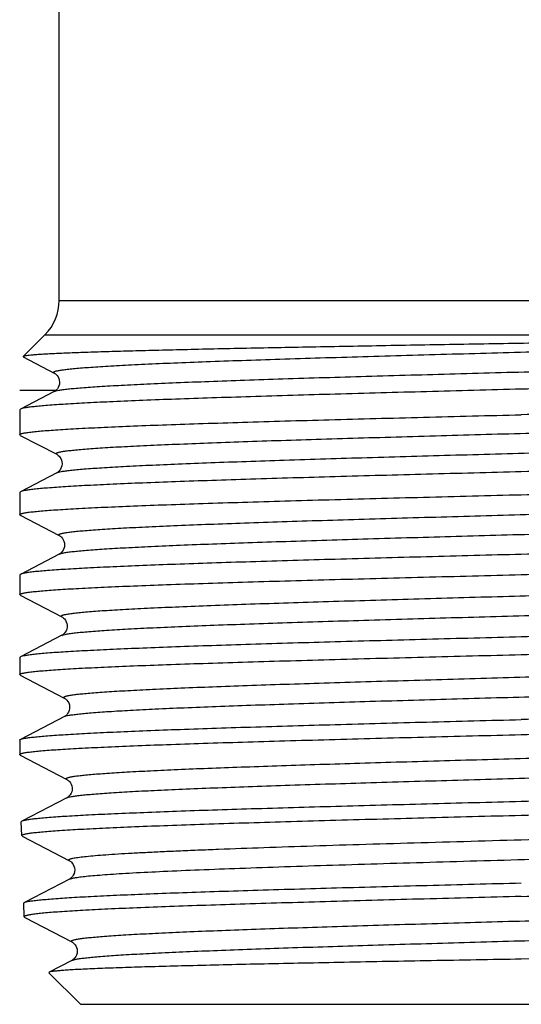
# Model space of a CAD drawing. Units: millimetres. Extents: x 0 to 297, y 0 to 210.
# Drawn here: x 160 to 168, y 61 to 77 of the extents above; entities that cross this region are included whole.
import ezdxf

# ---------------------------------------------------------------- set-up
doc = ezdxf.new("R2010")
doc.units = ezdxf.units.MM
doc.header["$LTSCALE"] = 16.335
doc.layers.get('0').update_dxf_attribs({"linetype": 'CONTINUOUS'})
doc.layers.add('A_STD', color=7, linetype='CONTINUOUS')
doc.layers.add('KOSMETIK', color=7, linetype='CONTINUOUS')

msp = doc.modelspace()

# ---------------------------------------------------------------- linework, layer by layer
at = {"color": 7, "linetype": 'Continuous'}
for p, q in [((160.774, 72.544), (160.774, 81.46)), ((160.181, 71.62), (160.54, 71.979)), ((160.184, 71.613), (160.692, 71.348)), ((160.692, 71.044), (160.135, 70.754)), ((160.135, 70.754), (160.124, 70.743)), ((160.124, 70.743), (160.124, 70.334)), ((160.134, 70.323), (160.124, 70.334)), ((160.134, 70.323), (160.734, 70.011)), ((160.734, 69.707), (160.135, 69.395)), ((160.135, 69.395), (160.124, 69.384)), ((160.124, 69.384), (160.124, 69.018)), ((160.134, 69.008), (160.124, 69.018)), ((160.134, 69.008), (160.775, 68.674)), ((160.776, 68.371), (160.135, 68.036)), ((160.135, 68.036), (160.124, 68.026)), ((160.124, 68.026), (160.124, 67.703)), ((160.134, 67.693), (160.124, 67.703)), ((160.134, 67.693), (160.817, 67.337)), ((160.817, 67.034), (160.135, 66.678)), ((160.135, 66.678), (160.124, 66.667)), ((160.124, 66.667), (160.124, 66.388)), ((160.134, 66.377), (160.124, 66.388)), ((160.134, 66.377), (160.858, 66)), ((160.859, 65.697), (160.135, 65.319)), ((160.124, 65.308), (160.124, 65.072)), ((160.134, 65.062), (160.9, 64.663)), ((160.901, 64.36), (160.16, 63.974)), ((160.16, 63.974), (160.15, 63.963)), ((160.167, 63.729), (160.157, 63.74)), ((160.167, 63.729), (160.942, 63.326)), ((160.942, 63.023), (160.202, 62.637)), ((160.942, 63.023), (160.942, 63.023)), ((160.199, 62.403), (160.209, 62.392)), ((160.209, 62.392), (160.983, 61.989)), ((160.983, 61.686), (160.608, 61.49)), ((160.608, 61.49), (160.605, 61.483))]:
    msp.add_line(p, q, dxfattribs=at)
at = {"color": 9, "linetype": 'Continuous'}
for p, q in [((160.774, 72.544), (175.974, 72.544)), ((160.54, 71.979), (175.12, 71.979))]:
    msp.add_line(p, q, dxfattribs=at)
at = {"color": 7, "linetype": 'Continuous'}
for points in [[(160.692, 71.348), (160.697, 71.345), (160.705, 71.34), (160.714, 71.333), (160.726, 71.323), (160.74, 71.307), (160.755, 71.286), (160.767, 71.261), (160.776, 71.232), (160.78, 71.2), (160.778, 71.168), (160.77, 71.139), (160.758, 71.112)], [(160.699, 71.048), (160.693, 71.045), (160.692, 71.044)], [(160.758, 71.112), (160.744, 71.09), (160.731, 71.074), (160.718, 71.062), (160.708, 71.054), (160.699, 71.048)], [(160.734, 70.011), (160.74, 70.007), (160.748, 70.002), (160.758, 69.994), (160.771, 69.983), (160.786, 69.965), (160.8, 69.943), (160.812, 69.916), (160.82, 69.886), (160.822, 69.853), (160.817, 69.821), (160.808, 69.792), (160.795, 69.766), (160.78, 69.746), (160.767, 69.731), (160.755, 69.721), (160.745, 69.714), (160.738, 69.709), (160.734, 69.707)], [(160.775, 68.674), (160.782, 68.67), (160.79, 68.665), (160.8, 68.657), (160.812, 68.646), (160.826, 68.629), (160.841, 68.607), (160.852, 68.582), (160.861, 68.552), (160.863, 68.52), (160.86, 68.489), (160.851, 68.46), (160.839, 68.434), (160.825, 68.413), (160.812, 68.398), (160.8, 68.387), (160.79, 68.379), (160.781, 68.374), (160.776, 68.371)], [(160.817, 67.337), (160.818, 67.336), (160.826, 67.332), (160.835, 67.325), (160.847, 67.316), (160.86, 67.302), (160.875, 67.282), (160.889, 67.257), (160.899, 67.229), (160.904, 67.198), (160.904, 67.165), (160.897, 67.135), (160.886, 67.107), (160.872, 67.083), (160.857, 67.065), (160.844, 67.052), (160.833, 67.044), (160.824, 67.038), (160.817, 67.034)], [(160.858, 66), (160.86, 65.999), (160.867, 65.995), (160.877, 65.988), (160.888, 65.979), (160.902, 65.965), (160.917, 65.945), (160.93, 65.92), (160.941, 65.892), (160.946, 65.861), (160.945, 65.828), (160.939, 65.798), (160.928, 65.771), (160.913, 65.747), (160.899, 65.728), (160.886, 65.715), (160.875, 65.707), (160.866, 65.701), (160.859, 65.697)], [(160.9, 64.663), (160.901, 64.662), (160.909, 64.658), (160.918, 64.651), (160.93, 64.642), (160.943, 64.628), (160.958, 64.608), (160.972, 64.583), (160.982, 64.555), (160.987, 64.524), (160.987, 64.492), (160.98, 64.461), (160.969, 64.434), (160.955, 64.41), (160.94, 64.391), (160.927, 64.378), (160.917, 64.37), (160.908, 64.364), (160.901, 64.36)], [(160.942, 63.326), (160.946, 63.323), (160.954, 63.318), (160.964, 63.311), (160.976, 63.3), (160.989, 63.286), (161.004, 63.265), (161.017, 63.238), (161.026, 63.208), (161.03, 63.176), (161.027, 63.143), (161.018, 63.113), (161.006, 63.088), (160.992, 63.067), (160.978, 63.05), (160.966, 63.039), (160.956, 63.031), (160.947, 63.026), (160.942, 63.023)], [(160.983, 61.989), (160.985, 61.988), (160.991, 61.984), (160.999, 61.979), (161.009, 61.971), (161.021, 61.96), (161.034, 61.944), (161.047, 61.924), (161.06, 61.898), (161.068, 61.868), (161.071, 61.836), (161.068, 61.804), (161.058, 61.773), (161.046, 61.747), (161.032, 61.727), (161.018, 61.712), (161.006, 61.701), (160.996, 61.693), (160.989, 61.689), (160.983, 61.686)]]:
    msp.add_lwpolyline(points, dxfattribs=at)
msp.add_arc((159.974, 72.544), 0.8, 315, 360, dxfattribs=at)
for points, knots in [([(175.12, 71.979), (174.875, 71.97), (174.328, 71.953), (173.432, 71.931), (172.394, 71.909), (171.244, 71.887), (170.012, 71.864), (168.732, 71.842), (167.439, 71.82), (166.167, 71.798), (164.95, 71.775), (163.985, 71.757), (163.264, 71.742), (162.77, 71.73), (162.312, 71.719), (161.893, 71.708), (161.515, 71.697), (161.182, 71.686), (160.894, 71.676), (160.684, 71.666), (160.54, 71.658), (160.451, 71.653), (160.375, 71.648), (160.311, 71.642), (160.26, 71.637), (160.226, 71.632), (160.205, 71.628), (160.194, 71.625), (160.186, 71.623), (160.182, 71.621), (160.181, 71.62)], [0, 0, 0, 0, 0.049273, 0.109796, 0.17988, 0.257581, 0.340771, 0.427187, 0.514501, 0.60038, 0.682548, 0.758847, 0.794166, 0.82729, 0.858004, 0.886113, 0.911436, 0.933816, 0.95311, 0.969202, 0.976014, 0.981991, 0.987124, 0.991406, 0.994831, 0.997399, 0.998362, 0.999113, 0.999655, 1, 1, 1, 1]), ([(160.181, 71.62), (160.181, 71.619), (160.18, 71.618), (160.18, 71.616), (160.182, 71.614), (160.183, 71.613), (160.184, 71.613)], [0, 0, 0, 0, 0.222037, 0.410477, 0.653578, 1, 1, 1, 1]), ([(176.624, 71.422), (176.624, 71.42), (176.621, 71.415), (176.613, 71.411), (176.601, 71.405), (176.583, 71.4), (176.561, 71.395), (176.521, 71.388), (176.459, 71.378), (176.371, 71.368), (176.263, 71.358), (176.136, 71.347), (175.93, 71.332), (175.627, 71.314), (175.212, 71.293), (174.731, 71.272), (174.189, 71.251), (173.591, 71.23), (172.943, 71.209), (172.251, 71.188), (171.26, 71.159), (169.963, 71.124), (168.911, 71.097), (168.374, 71.083)], [0, 0, 0, 0, 0.00071, 0.001818, 0.003452, 0.005651, 0.008429, 0.011789, 0.020265, 0.031077, 0.044209, 0.059631, 0.07731, 0.119272, 0.169697, 0.228104, 0.293935, 0.366557, 0.44527, 0.529323, 0.617907, 0.805209, 1, 1, 1, 1]), ([(168.374, 71.083), (167.855, 71.069), (166.834, 71.042), (165.35, 71.002), (164.172, 70.967), (163.298, 70.939), (162.706, 70.919), (162.166, 70.899), (161.682, 70.878), (161.259, 70.858), (160.899, 70.838), (160.641, 70.82), (160.47, 70.806), (160.367, 70.796), (160.283, 70.786), (160.217, 70.776), (160.17, 70.766), (160.144, 70.758), (160.135, 70.754)], [0, 0, 0, 0, 0.188994, 0.371176, 0.54001, 0.617492, 0.689407, 0.755107, 0.814003, 0.865564, 0.909329, 0.94491, 0.959531, 0.971996, 0.982283, 0.990376, 0.99627, 1, 1, 1, 1]), ([(176.615, 70.981), (176.606, 70.977), (176.58, 70.969), (176.533, 70.96), (176.468, 70.95), (176.384, 70.94), (176.282, 70.931), (176.111, 70.916), (175.853, 70.899), (175.494, 70.88), (175.071, 70.86), (174.587, 70.841), (174.047, 70.821), (173.456, 70.801), (172.58, 70.774), (171.402, 70.741), (169.916, 70.702), (168.894, 70.676), (168.374, 70.662)], [0, 0, 0, 0, 0.003651, 0.009474, 0.017499, 0.027727, 0.04014, 0.054712, 0.090215, 0.133924, 0.185451, 0.244334, 0.310042, 0.381984, 0.459508, 0.628467, 0.810815, 1, 1, 1, 1]), ([(160.124, 70.334), (160.124, 70.336), (160.127, 70.34), (160.136, 70.345), (160.148, 70.35), (160.166, 70.355), (160.188, 70.36), (160.228, 70.367), (160.289, 70.376), (160.378, 70.386), (160.486, 70.396), (160.613, 70.406), (160.758, 70.416), (160.922, 70.427), (161.177, 70.441), (161.537, 70.458), (162.017, 70.479), (162.559, 70.499), (163.157, 70.519), (163.806, 70.54), (164.498, 70.56), (165.227, 70.581), (165.987, 70.601), (167.04, 70.629), (167.838, 70.649), (168.374, 70.662)], [0, 0, 0, 0, 0.000691, 0.001787, 0.003413, 0.005605, 0.008376, 0.01173, 0.0202, 0.031007, 0.044133, 0.059552, 0.07723, 0.097123, 0.119188, 0.169613, 0.228024, 0.293859, 0.366489, 0.445211, 0.52927, 0.617864, 0.710129, 0.805185, 1, 1, 1, 1]), ([(176.624, 70.064), (176.624, 70.062), (176.621, 70.057), (176.613, 70.052), (176.601, 70.047), (176.583, 70.042), (176.561, 70.037), (176.521, 70.029), (176.46, 70.02), (176.371, 70.009), (176.263, 69.999), (176.136, 69.989), (175.93, 69.974), (175.627, 69.955), (175.212, 69.935), (174.731, 69.914), (174.189, 69.893), (173.591, 69.872), (172.943, 69.851), (172.251, 69.829), (171.26, 69.801), (169.963, 69.766), (168.911, 69.738), (168.374, 69.724)], [0, 0, 0, 0, 0.000709, 0.001816, 0.00345, 0.005648, 0.008422, 0.01178, 0.020254, 0.031065, 0.044193, 0.059613, 0.077292, 0.119249, 0.169672, 0.228078, 0.293908, 0.366533, 0.44525, 0.529306, 0.617894, 0.8052, 1, 1, 1, 1]), ([(168.374, 69.724), (167.855, 69.71), (166.834, 69.684), (165.35, 69.643), (164.172, 69.609), (163.298, 69.581), (162.706, 69.56), (162.166, 69.54), (161.682, 69.52), (161.259, 69.5), (160.899, 69.479), (160.641, 69.462), (160.47, 69.447), (160.367, 69.437), (160.283, 69.427), (160.217, 69.417), (160.17, 69.407), (160.144, 69.4), (160.135, 69.395)], [0, 0, 0, 0, 0.188994, 0.371173, 0.540003, 0.617484, 0.689401, 0.755102, 0.814001, 0.865562, 0.909328, 0.944909, 0.95953, 0.971995, 0.982283, 0.990376, 0.99627, 1, 1, 1, 1]), ([(168.374, 69.347), (168.894, 69.36), (169.916, 69.386), (171.402, 69.425), (172.58, 69.459), (173.456, 69.486), (174.047, 69.506), (174.587, 69.525), (175.071, 69.545), (175.494, 69.565), (175.853, 69.584), (176.111, 69.601), (176.282, 69.615), (176.384, 69.625), (176.468, 69.635), (176.533, 69.644), (176.58, 69.654), (176.606, 69.661), (176.615, 69.666)], [0, 0, 0, 0, 0.189184, 0.371535, 0.540493, 0.618016, 0.689957, 0.755666, 0.814551, 0.866078, 0.909788, 0.94529, 0.959863, 0.972274, 0.982502, 0.990528, 0.99635, 1, 1, 1, 1]), ([(160.124, 69.018), (160.124, 69.02), (160.127, 69.025), (160.136, 69.029), (160.148, 69.034), (160.166, 69.039), (160.188, 69.044), (160.227, 69.052), (160.289, 69.061), (160.378, 69.071), (160.486, 69.081), (160.613, 69.091), (160.758, 69.101), (160.922, 69.111), (161.176, 69.126), (161.537, 69.143), (162.017, 69.163), (162.559, 69.184), (163.157, 69.204), (163.806, 69.224), (164.498, 69.245), (165.227, 69.265), (165.987, 69.286), (167.04, 69.313), (167.838, 69.334), (168.374, 69.347)], [0, 0, 0, 0, 0.000691, 0.001786, 0.003412, 0.005604, 0.008375, 0.011729, 0.020197, 0.031005, 0.04413, 0.059549, 0.077227, 0.09712, 0.119184, 0.169608, 0.228017, 0.293851, 0.36648, 0.445202, 0.529265, 0.617861, 0.710128, 0.805183, 1, 1, 1, 1]), ([(176.624, 68.705), (176.624, 68.703), (176.621, 68.698), (176.613, 68.693), (176.601, 68.688), (176.583, 68.683), (176.561, 68.678), (176.521, 68.67), (176.46, 68.661), (176.371, 68.651), (176.263, 68.64), (176.136, 68.63), (175.93, 68.615), (175.627, 68.597), (175.212, 68.576), (174.731, 68.555), (174.189, 68.534), (173.591, 68.513), (172.943, 68.492), (172.251, 68.471), (171.26, 68.442), (169.963, 68.407), (168.911, 68.379), (168.374, 68.365)], [0, 0, 0, 0, 0.000709, 0.001817, 0.003451, 0.005649, 0.008424, 0.011782, 0.020256, 0.031067, 0.044195, 0.059617, 0.077295, 0.119253, 0.169677, 0.228085, 0.293916, 0.36654, 0.445255, 0.529308, 0.617896, 0.805202, 1, 1, 1, 1]), ([(168.374, 68.365), (167.855, 68.352), (166.834, 68.325), (165.35, 68.285), (164.172, 68.25), (163.298, 68.222), (162.706, 68.202), (162.166, 68.181), (161.682, 68.161), (161.259, 68.141), (160.899, 68.121), (160.641, 68.103), (160.47, 68.089), (160.367, 68.079), (160.283, 68.068), (160.217, 68.059), (160.17, 68.049), (160.144, 68.041), (160.135, 68.036)], [0, 0, 0, 0, 0.188993, 0.371173, 0.540007, 0.617489, 0.689405, 0.755105, 0.814002, 0.865562, 0.909328, 0.944909, 0.95953, 0.971995, 0.982283, 0.990376, 0.99627, 1, 1, 1, 1]), ([(168.374, 68.032), (168.894, 68.045), (169.916, 68.071), (171.402, 68.11), (172.58, 68.143), (173.456, 68.17), (174.047, 68.19), (174.587, 68.21), (175.071, 68.23), (175.494, 68.249), (175.853, 68.269), (176.111, 68.286), (176.282, 68.3), (176.384, 68.31), (176.468, 68.319), (176.533, 68.329), (176.58, 68.338), (176.606, 68.346), (176.615, 68.35)], [0, 0, 0, 0, 0.189183, 0.371533, 0.540493, 0.618017, 0.689958, 0.755666, 0.814549, 0.866077, 0.909785, 0.945288, 0.95986, 0.972274, 0.9825, 0.990526, 0.99635, 1, 1, 1, 1]), ([(160.124, 67.703), (160.124, 67.705), (160.127, 67.709), (160.136, 67.714), (160.148, 67.719), (160.166, 67.724), (160.188, 67.729), (160.228, 67.736), (160.289, 67.745), (160.378, 67.755), (160.486, 67.765), (160.613, 67.776), (160.758, 67.786), (160.922, 67.796), (161.177, 67.81), (161.537, 67.828), (162.017, 67.848), (162.559, 67.868), (163.157, 67.889), (163.806, 67.909), (164.498, 67.93), (165.227, 67.95), (165.987, 67.97), (167.04, 67.998), (167.838, 68.018), (168.374, 68.032)], [0, 0, 0, 0, 0.000691, 0.001787, 0.003413, 0.005605, 0.008376, 0.011731, 0.0202, 0.031007, 0.044133, 0.059552, 0.07723, 0.097123, 0.119187, 0.169613, 0.228024, 0.293858, 0.366488, 0.445209, 0.529269, 0.617863, 0.710129, 0.805185, 1, 1, 1, 1]), ([(176.624, 67.346), (176.624, 67.344), (176.621, 67.34), (176.613, 67.335), (176.601, 67.33), (176.583, 67.324), (176.561, 67.319), (176.521, 67.312), (176.46, 67.303), (176.371, 67.292), (176.263, 67.282), (176.136, 67.271), (175.93, 67.256), (175.627, 67.238), (175.212, 67.217), (174.731, 67.196), (174.19, 67.175), (173.592, 67.154), (172.943, 67.133), (172.251, 67.112), (171.26, 67.084), (169.963, 67.048), (168.911, 67.021), (168.374, 67.007)], [0, 0, 0, 0, 0.000708, 0.001813, 0.003445, 0.005642, 0.008417, 0.011774, 0.020244, 0.031052, 0.04418, 0.059599, 0.077275, 0.119232, 0.169653, 0.228058, 0.293889, 0.366513, 0.445231, 0.529289, 0.61788, 0.805194, 1, 1, 1, 1]), ([(168.374, 67.007), (167.855, 66.993), (166.834, 66.966), (165.35, 66.926), (164.172, 66.892), (163.298, 66.864), (162.706, 66.843), (162.166, 66.823), (161.682, 66.802), (161.259, 66.782), (160.899, 66.762), (160.641, 66.745), (160.47, 66.73), (160.367, 66.72), (160.283, 66.71), (160.217, 66.7), (160.17, 66.69), (160.144, 66.683), (160.135, 66.678)], [0, 0, 0, 0, 0.188994, 0.371175, 0.540006, 0.617487, 0.689403, 0.755105, 0.814003, 0.865564, 0.90933, 0.94491, 0.959531, 0.971996, 0.982283, 0.990376, 0.99627, 1, 1, 1, 1]), ([(168.374, 66.716), (168.894, 66.73), (169.916, 66.755), (171.402, 66.795), (172.58, 66.828), (173.456, 66.855), (174.047, 66.875), (174.587, 66.895), (175.071, 66.914), (175.494, 66.934), (175.853, 66.953), (176.111, 66.97), (176.282, 66.984), (176.384, 66.994), (176.468, 67.004), (176.533, 67.014), (176.58, 67.023), (176.606, 67.03), (176.615, 67.035)], [0, 0, 0, 0, 0.189184, 0.371532, 0.540489, 0.618012, 0.689954, 0.755663, 0.814549, 0.866076, 0.909786, 0.945289, 0.959862, 0.972273, 0.982501, 0.990528, 0.99635, 1, 1, 1, 1]), ([(160.124, 66.388), (160.124, 66.389), (160.127, 66.394), (160.136, 66.399), (160.148, 66.404), (160.166, 66.409), (160.188, 66.414), (160.227, 66.421), (160.289, 66.43), (160.378, 66.44), (160.486, 66.45), (160.613, 66.46), (160.758, 66.47), (160.922, 66.481), (161.176, 66.495), (161.537, 66.512), (162.017, 66.533), (162.559, 66.553), (163.157, 66.573), (163.806, 66.594), (164.498, 66.614), (165.227, 66.635), (165.987, 66.655), (167.04, 66.683), (167.838, 66.703), (168.374, 66.716)], [0, 0, 0, 0, 0.000691, 0.001786, 0.003412, 0.005604, 0.008374, 0.011729, 0.020197, 0.031004, 0.04413, 0.059549, 0.077227, 0.09712, 0.119183, 0.169608, 0.228017, 0.293851, 0.36648, 0.445203, 0.529266, 0.617861, 0.710128, 0.805183, 1, 1, 1, 1]), ([(176.624, 65.988), (176.624, 65.986), (176.621, 65.981), (176.613, 65.976), (176.601, 65.971), (176.583, 65.966), (176.561, 65.961), (176.521, 65.953), (176.46, 65.944), (176.371, 65.934), (176.263, 65.923), (176.136, 65.913), (175.93, 65.898), (175.627, 65.88), (175.212, 65.859), (174.731, 65.838), (174.189, 65.817), (173.591, 65.796), (172.943, 65.775), (172.251, 65.754), (171.26, 65.725), (169.963, 65.69), (168.911, 65.662), (168.374, 65.648)], [0, 0, 0, 0, 0.000709, 0.001817, 0.003451, 0.005648, 0.008423, 0.011782, 0.020256, 0.031067, 0.044195, 0.059617, 0.077296, 0.119253, 0.169677, 0.228086, 0.293917, 0.366541, 0.445257, 0.52931, 0.617897, 0.805202, 1, 1, 1, 1]), ([(160.135, 65.319), (160.144, 65.324), (160.17, 65.332), (160.217, 65.341), (160.283, 65.351), (160.367, 65.361), (160.47, 65.371), (160.641, 65.386), (160.899, 65.403), (161.259, 65.424), (161.682, 65.444), (162.166, 65.464), (162.706, 65.485), (163.298, 65.505), (164.172, 65.533), (165.35, 65.567), (166.834, 65.608), (167.855, 65.634), (168.374, 65.648)], [0, 0, 0, 0, 0.003731, 0.009626, 0.017717, 0.028005, 0.040471, 0.055092, 0.090673, 0.134437, 0.185999, 0.244895, 0.310596, 0.382512, 0.459994, 0.628826, 0.811005, 1, 1, 1, 1]), ([(168.374, 65.401), (168.894, 65.414), (169.916, 65.44), (171.402, 65.479), (172.58, 65.513), (173.456, 65.54), (174.047, 65.559), (174.587, 65.579), (175.071, 65.599), (175.494, 65.618), (175.853, 65.638), (176.111, 65.655), (176.282, 65.669), (176.384, 65.679), (176.468, 65.689), (176.533, 65.698), (176.58, 65.708), (176.606, 65.715), (176.615, 65.72)], [0, 0, 0, 0, 0.189184, 0.371535, 0.540496, 0.61802, 0.68996, 0.755667, 0.814551, 0.866077, 0.909787, 0.94529, 0.959863, 0.972274, 0.982502, 0.990528, 0.99635, 1, 1, 1, 1]), ([(160.124, 65.072), (160.124, 65.074), (160.127, 65.079), (160.136, 65.083), (160.148, 65.088), (160.166, 65.093), (160.188, 65.098), (160.228, 65.106), (160.289, 65.114), (160.378, 65.125), (160.486, 65.135), (160.613, 65.145), (160.759, 65.155), (160.923, 65.165), (161.177, 65.179), (161.537, 65.197), (162.018, 65.217), (162.56, 65.238), (163.158, 65.258), (163.806, 65.278), (164.498, 65.299), (165.227, 65.319), (165.987, 65.34), (167.04, 65.367), (167.838, 65.387), (168.374, 65.401)], [0, 0, 0, 0, 0.000691, 0.001787, 0.003415, 0.005608, 0.00838, 0.011736, 0.020205, 0.031015, 0.044142, 0.059562, 0.077241, 0.097135, 0.119199, 0.169626, 0.228036, 0.293871, 0.366498, 0.445218, 0.529277, 0.61787, 0.710136, 0.80519, 1, 1, 1, 1]), ([(160.124, 65.308), (160.124, 65.309), (160.125, 65.312), (160.129, 65.316), (160.133, 65.318), (160.135, 65.319)], [0, 0, 0, 0, 0.17837, 0.518017, 1, 1, 1, 1]), ([(160.134, 65.062), (160.133, 65.063), (160.129, 65.065), (160.124, 65.069), (160.124, 65.072)], [0, 0, 0, 0, 0.345892, 1, 1, 1, 1]), ([(176.619, 64.632), (176.619, 64.63), (176.616, 64.625), (176.608, 64.62), (176.595, 64.615), (176.569, 64.608), (176.523, 64.599), (176.454, 64.589), (176.365, 64.578), (176.257, 64.568), (176.13, 64.558), (175.984, 64.547), (175.82, 64.537), (175.566, 64.523), (175.206, 64.505), (174.725, 64.484), (174.184, 64.463), (173.586, 64.443), (172.938, 64.422), (172.247, 64.401), (171.518, 64.38), (170.759, 64.36), (169.708, 64.332), (168.91, 64.311), (168.374, 64.297)], [0, 0, 0, 0, 0.000708, 0.001825, 0.003471, 0.005681, 0.011841, 0.020341, 0.031175, 0.044326, 0.059767, 0.077461, 0.09737, 0.119448, 0.169889, 0.228305, 0.294138, 0.366754, 0.445459, 0.529496, 0.618058, 0.710289, 0.805298, 1, 1, 1, 1]), ([(168.374, 64.297), (167.856, 64.284), (166.839, 64.258), (165.358, 64.218), (164.184, 64.184), (163.312, 64.157), (162.722, 64.137), (162.184, 64.116), (161.701, 64.096), (161.279, 64.077), (160.921, 64.057), (160.664, 64.039), (160.493, 64.025), (160.391, 64.015), (160.308, 64.005), (160.242, 63.996), (160.195, 63.986), (160.169, 63.978), (160.16, 63.974)], [0, 0, 0, 0, 0.189083, 0.37133, 0.540205, 0.617699, 0.689621, 0.755322, 0.814215, 0.865762, 0.909507, 0.945058, 0.959661, 0.972105, 0.98237, 0.990437, 0.996302, 1, 1, 1, 1]), ([(168.374, 64.074), (168.658, 64.081), (169.761, 64.11), (170.865, 64.139), (171.685, 64.162)], [0, 0, 0, 0, 0.256769, 1, 1, 1, 1]), ([(160.157, 63.74), (160.157, 63.742), (160.16, 63.746), (160.168, 63.751), (160.18, 63.756), (160.197, 63.761), (160.22, 63.766), (160.259, 63.774), (160.32, 63.783), (160.408, 63.793), (160.516, 63.803), (160.642, 63.814), (160.847, 63.828), (161.148, 63.846), (161.562, 63.867), (162.04, 63.887), (162.58, 63.908), (163.176, 63.929), (163.822, 63.949), (164.511, 63.97), (165.499, 63.998), (166.791, 64.033), (167.84, 64.06), (168.374, 64.074)], [0, 0, 0, 0, 0.000694, 0.001782, 0.003397, 0.005576, 0.008334, 0.011675, 0.020118, 0.030902, 0.044007, 0.059406, 0.077067, 0.118996, 0.169402, 0.227801, 0.293633, 0.366267, 0.445002, 0.529081, 0.6177, 0.805088, 1, 1, 1, 1]), ([(168.374, 62.737), (168.891, 62.751), (169.905, 62.777), (171.38, 62.817), (172.551, 62.85), (173.42, 62.878), (174.007, 62.898), (174.544, 62.918), (175.025, 62.938), (175.445, 62.958), (175.802, 62.978), (176.058, 62.995), (176.229, 63.01), (176.33, 63.019), (176.414, 63.029), (176.479, 63.039), (176.526, 63.049), (176.552, 63.056), (176.561, 63.061)], [0, 0, 0, 0, 0.18904, 0.371278, 0.540159, 0.617657, 0.689582, 0.755286, 0.81418, 0.865729, 0.909476, 0.94503, 0.959635, 0.972083, 0.982351, 0.990423, 0.996294, 1, 1, 1, 1]), ([(160.202, 62.637), (160.211, 62.642), (160.236, 62.649), (160.283, 62.659), (160.349, 62.668), (160.432, 62.678), (160.533, 62.688), (160.704, 62.702), (160.959, 62.72), (161.316, 62.74), (161.736, 62.76), (162.216, 62.78), (162.751, 62.8), (163.338, 62.82), (164.205, 62.847), (165.374, 62.881), (166.847, 62.921), (167.859, 62.947), (168.374, 62.96)], [0, 0, 0, 0, 0.003711, 0.009589, 0.017665, 0.02794, 0.040394, 0.055004, 0.090569, 0.134322, 0.185875, 0.244768, 0.310468, 0.382388, 0.459876, 0.62873, 0.810947, 1, 1, 1, 1]), ([(168.374, 62.737), (167.842, 62.723), (166.799, 62.696), (165.514, 62.661), (164.531, 62.633), (163.845, 62.612), (163.202, 62.592), (162.609, 62.571), (162.072, 62.55), (161.596, 62.53), (161.185, 62.509), (160.885, 62.491), (160.681, 62.477), (160.555, 62.466), (160.449, 62.456), (160.361, 62.446), (160.3, 62.437), (160.261, 62.429), (160.239, 62.424), (160.222, 62.419), (160.209, 62.414), (160.201, 62.409), (160.198, 62.405), (160.199, 62.403)], [0, 0, 0, 0, 0.194909, 0.382295, 0.470913, 0.554992, 0.633726, 0.706359, 0.772189, 0.830587, 0.880993, 0.922923, 0.940584, 0.955984, 0.969088, 0.979873, 0.988317, 0.991659, 0.994417, 0.996597, 0.998213, 0.999303, 1, 1, 1, 1]), ([(160.192, 62.626), (160.192, 62.627), (160.192, 62.63), (160.196, 62.634), (160.2, 62.636), (160.202, 62.637)], [0, 0, 0, 0, 0.178207, 0.516742, 1, 1, 1, 1]), ([(175.888, 61.872), (175.702, 61.864), (175.283, 61.849), (174.272, 61.82), (172.732, 61.786), (170.646, 61.746), (169.153, 61.72), (168.374, 61.706)], [0, 0, 0, 0, 0.07405, 0.167357, 0.403679, 0.689299, 1, 1, 1, 1]), ([(168.374, 61.706), (167.88, 61.697), (166.909, 61.68), (165.713, 61.658), (164.797, 61.639), (164.156, 61.626), (163.554, 61.613), (162.995, 61.599), (162.486, 61.586), (162.031, 61.573), (161.634, 61.559), (161.342, 61.548), (161.139, 61.538), (161.012, 61.532), (160.902, 61.525), (160.809, 61.518), (160.734, 61.511), (160.676, 61.505), (160.639, 61.499), (160.618, 61.494), (160.611, 61.492), (160.608, 61.49)], [0, 0, 0, 0, 0.191051, 0.374742, 0.461786, 0.544574, 0.622362, 0.694447, 0.760173, 0.81894, 0.870201, 0.913483, 0.932001, 0.948379, 0.962578, 0.974563, 0.98431, 0.991799, 0.997019, 0.998785, 1, 1, 1, 1])]:
    msp.add_open_spline(points, degree=3, knots=knots, dxfattribs=at)
at = {"color": 9, "linetype": 'Continuous'}
for points, knots in [([(160.692, 71.348), (160.689, 71.35), (160.685, 71.352), (160.681, 71.357), (160.681, 71.361), (160.684, 71.365), (160.69, 71.37), (160.701, 71.375), (160.717, 71.38), (160.737, 71.385), (160.762, 71.39), (160.791, 71.396), (160.84, 71.403), (160.911, 71.412), (161.011, 71.422), (161.128, 71.432), (161.263, 71.443), (161.415, 71.453), (161.584, 71.464), (161.769, 71.474), (161.97, 71.484), (162.269, 71.499), (162.678, 71.517), (163.209, 71.537), (163.79, 71.558), (164.416, 71.579), (165.079, 71.599), (165.774, 71.62), (166.746, 71.648), (167.987, 71.683), (169.476, 71.724), (170.923, 71.765), (172.077, 71.8), (172.938, 71.828), (173.522, 71.849), (174.057, 71.869), (174.536, 71.89), (174.957, 71.911), (175.315, 71.931), (175.571, 71.949), (175.742, 71.964), (175.844, 71.974), (175.929, 71.984), (175.995, 71.994), (176.043, 72.004), (176.068, 72.012), (176.077, 72.017)], [0, 0, 0, 0, 0.000601, 0.000992, 0.001162, 0.001354, 0.001883, 0.002667, 0.003729, 0.005079, 0.006719, 0.008653, 0.010879, 0.016206, 0.022692, 0.030328, 0.039093, 0.048967, 0.059929, 0.071952, 0.085006, 0.099062, 0.130039, 0.164586, 0.202368, 0.243025, 0.286162, 0.331366, 0.3782, 0.474947, 0.572687, 0.667668, 0.756245, 0.797059, 0.835024, 0.869779, 0.900989, 0.928356, 0.95162, 0.970561, 0.978353, 0.985003, 0.990497, 0.994827, 0.997988, 1, 1, 1, 1]), ([(160.692, 71.044), (160.701, 71.049), (160.727, 71.057), (160.775, 71.067), (160.841, 71.077), (160.926, 71.087), (161.028, 71.097), (161.2, 71.112), (161.457, 71.13), (161.815, 71.15), (162.237, 71.171), (162.718, 71.192), (163.253, 71.212), (163.838, 71.233), (164.699, 71.262), (165.855, 71.297), (167.302, 71.337), (168.792, 71.378), (170.033, 71.413), (171.004, 71.441), (171.698, 71.462), (172.361, 71.482), (172.986, 71.503), (173.566, 71.524), (174.096, 71.545), (174.505, 71.562), (174.803, 71.577), (175.003, 71.587), (175.188, 71.597), (175.357, 71.608), (175.508, 71.618), (175.643, 71.628), (175.76, 71.639), (175.859, 71.649), (175.93, 71.658), (175.979, 71.665), (176.008, 71.671), (176.033, 71.676), (176.053, 71.681), (176.068, 71.686), (176.079, 71.691), (176.086, 71.695), (176.088, 71.699), (176.089, 71.703), (176.085, 71.709), (176.08, 71.711), (176.078, 71.713)], [0, 0, 0, 0, 0.002019, 0.00519, 0.009531, 0.015041, 0.021708, 0.029521, 0.048507, 0.071824, 0.099246, 0.130515, 0.165328, 0.20335, 0.244216, 0.33288, 0.427913, 0.525665, 0.622382, 0.669187, 0.714353, 0.757444, 0.798049, 0.835776, 0.870265, 0.901184, 0.915211, 0.928238, 0.940234, 0.95117, 0.96102, 0.969763, 0.977378, 0.983846, 0.989157, 0.991376, 0.993304, 0.994939, 0.996283, 0.997341, 0.998121, 0.998648, 0.998839, 0.999009, 0.999399, 1, 1, 1, 1]), ([(160.734, 70.011), (160.731, 70.012), (160.726, 70.015), (160.723, 70.02), (160.723, 70.024), (160.725, 70.028), (160.732, 70.033), (160.743, 70.038), (160.758, 70.043), (160.778, 70.048), (160.803, 70.053), (160.832, 70.058), (160.88, 70.066), (160.951, 70.075), (161.05, 70.085), (161.167, 70.095), (161.301, 70.106), (161.452, 70.116), (161.62, 70.127), (161.804, 70.137), (162.004, 70.147), (162.3, 70.162), (162.707, 70.179), (163.236, 70.2), (163.813, 70.221), (164.435, 70.242), (165.095, 70.262), (165.787, 70.283), (166.752, 70.311), (167.987, 70.346), (169.468, 70.387), (170.908, 70.428), (172.056, 70.463), (172.912, 70.491), (173.493, 70.512), (174.024, 70.532), (174.502, 70.553), (174.92, 70.574), (175.276, 70.594), (175.532, 70.612), (175.702, 70.627), (175.804, 70.637), (175.888, 70.647), (175.953, 70.657), (176.001, 70.667), (176.027, 70.675), (176.036, 70.68)], [0, 0, 0, 0, 0.000604, 0.000999, 0.001169, 0.001361, 0.001889, 0.00267, 0.00373, 0.005077, 0.006715, 0.008645, 0.010867, 0.016188, 0.022669, 0.030298, 0.039056, 0.048924, 0.059881, 0.071897, 0.084946, 0.098996, 0.129962, 0.164499, 0.202272, 0.24292, 0.28605, 0.331248, 0.378077, 0.474818, 0.572558, 0.667543, 0.756131, 0.796951, 0.834925, 0.869688, 0.900909, 0.928288, 0.951563, 0.970517, 0.978316, 0.984973, 0.990475, 0.99481, 0.99798, 1, 1, 1, 1]), ([(160.734, 69.707), (160.743, 69.712), (160.769, 69.72), (160.816, 69.73), (160.882, 69.74), (160.966, 69.75), (161.068, 69.76), (161.239, 69.775), (161.495, 69.793), (161.852, 69.813), (162.271, 69.834), (162.749, 69.855), (163.282, 69.875), (163.863, 69.896), (164.721, 69.925), (165.87, 69.96), (167.31, 70.001), (168.791, 70.041), (170.025, 70.076), (170.991, 70.104), (171.682, 70.125), (172.341, 70.146), (172.962, 70.166), (173.539, 70.187), (174.066, 70.208), (174.473, 70.225), (174.769, 70.24), (174.968, 70.25), (175.152, 70.26), (175.32, 70.271), (175.47, 70.281), (175.604, 70.292), (175.72, 70.302), (175.819, 70.312), (175.89, 70.321), (175.938, 70.328), (175.967, 70.334), (175.991, 70.339), (176.011, 70.344), (176.027, 70.349), (176.038, 70.354), (176.044, 70.358), (176.047, 70.362), (176.047, 70.366), (176.043, 70.372), (176.039, 70.374), (176.036, 70.376)], [0, 0, 0, 0, 0.002024, 0.005202, 0.009549, 0.015063, 0.021736, 0.029555, 0.04855, 0.071875, 0.099307, 0.130582, 0.165401, 0.203429, 0.244299, 0.332968, 0.428004, 0.525753, 0.622465, 0.669265, 0.714426, 0.757512, 0.79811, 0.83583, 0.870311, 0.901223, 0.915245, 0.928269, 0.940261, 0.951192, 0.961039, 0.969778, 0.977388, 0.983853, 0.989161, 0.991378, 0.993302, 0.994935, 0.996278, 0.997336, 0.998115, 0.998641, 0.998833, 0.999003, 0.999397, 1, 1, 1, 1]), ([(160.775, 68.674), (160.772, 68.675), (160.768, 68.678), (160.764, 68.683), (160.764, 68.687), (160.767, 68.691), (160.773, 68.696), (160.784, 68.701), (160.799, 68.706), (160.819, 68.711), (160.844, 68.716), (160.873, 68.721), (160.92, 68.729), (160.991, 68.738), (161.089, 68.748), (161.205, 68.758), (161.338, 68.769), (161.488, 68.779), (161.655, 68.789), (161.838, 68.8), (162.037, 68.81), (162.332, 68.825), (162.737, 68.842), (163.262, 68.863), (163.836, 68.884), (164.455, 68.905), (165.111, 68.925), (165.799, 68.946), (166.759, 68.974), (167.987, 69.009), (169.46, 69.05), (170.892, 69.091), (172.034, 69.125), (172.886, 69.154), (173.463, 69.175), (173.992, 69.195), (174.467, 69.216), (174.884, 69.236), (175.238, 69.257), (175.492, 69.275), (175.662, 69.289), (175.763, 69.3), (175.846, 69.31), (175.912, 69.32), (175.96, 69.33), (175.985, 69.338), (175.994, 69.342)], [0, 0, 0, 0, 0.000609, 0.001006, 0.001178, 0.00137, 0.001896, 0.002675, 0.003732, 0.005076, 0.006711, 0.008637, 0.010856, 0.01617, 0.022645, 0.030266, 0.039018, 0.048881, 0.05983, 0.07184, 0.084883, 0.098927, 0.129882, 0.164407, 0.202172, 0.242811, 0.285934, 0.331125, 0.37795, 0.474686, 0.572425, 0.667416, 0.756015, 0.796842, 0.834824, 0.869597, 0.900828, 0.928218, 0.951506, 0.970473, 0.978279, 0.984944, 0.990452, 0.994795, 0.997973, 1, 1, 1, 1]), ([(160.775, 68.37), (160.784, 68.375), (160.81, 68.383), (160.858, 68.393), (160.924, 68.403), (161.007, 68.413), (161.109, 68.423), (161.279, 68.438), (161.534, 68.456), (161.888, 68.477), (162.306, 68.497), (162.782, 68.518), (163.312, 68.539), (163.89, 68.559), (164.743, 68.588), (165.886, 68.623), (167.319, 68.664), (168.792, 68.705), (170.02, 68.739), (170.98, 68.767), (171.667, 68.788), (172.322, 68.809), (172.94, 68.829), (173.513, 68.85), (174.038, 68.871), (174.441, 68.888), (174.736, 68.903), (174.934, 68.913), (175.117, 68.924), (175.283, 68.934), (175.433, 68.944), (175.566, 68.955), (175.681, 68.965), (175.779, 68.975), (175.85, 68.984), (175.897, 68.991), (175.926, 68.997), (175.951, 69.002), (175.97, 69.007), (175.986, 69.012), (175.997, 69.017), (176.003, 69.022), (176.005, 69.026), (176.005, 69.03), (176.001, 69.035), (175.997, 69.037), (175.994, 69.039)], [0, 0, 0, 0, 0.002034, 0.00522, 0.009575, 0.015098, 0.02178, 0.029606, 0.048619, 0.071958, 0.099406, 0.130695, 0.165527, 0.203568, 0.244449, 0.333136, 0.428183, 0.525937, 0.622644, 0.66944, 0.714593, 0.757671, 0.798258, 0.835967, 0.870434, 0.901329, 0.915344, 0.928359, 0.940341, 0.951264, 0.961102, 0.96983, 0.97743, 0.983886, 0.989183, 0.991395, 0.993314, 0.994943, 0.996282, 0.997334, 0.998109, 0.998632, 0.998822, 0.998994, 0.999391, 1, 1, 1, 1]), ([(160.817, 67.337), (160.814, 67.338), (160.81, 67.341), (160.806, 67.346), (160.806, 67.35), (160.808, 67.354), (160.814, 67.359), (160.825, 67.364), (160.84, 67.369), (160.86, 67.374), (160.884, 67.379), (160.913, 67.384), (160.96, 67.392), (161.031, 67.401), (161.128, 67.411), (161.244, 67.421), (161.376, 67.432), (161.525, 67.442), (161.691, 67.452), (161.873, 67.463), (162.07, 67.473), (162.364, 67.488), (162.766, 67.505), (163.288, 67.526), (163.859, 67.547), (164.474, 67.568), (165.127, 67.588), (165.811, 67.609), (166.766, 67.637), (167.987, 67.672), (169.452, 67.713), (170.876, 67.754), (172.012, 67.788), (172.859, 67.817), (173.434, 67.838), (173.96, 67.858), (174.433, 67.879), (174.847, 67.899), (175.2, 67.92), (175.453, 67.938), (175.621, 67.952), (175.722, 67.963), (175.805, 67.973), (175.871, 67.983), (175.918, 67.993), (175.944, 68.001), (175.953, 68.005)], [0, 0, 0, 0, 0.000613, 0.001014, 0.001186, 0.001378, 0.001903, 0.002679, 0.003733, 0.005074, 0.006706, 0.00863, 0.010846, 0.016154, 0.022621, 0.030237, 0.038983, 0.048838, 0.059782, 0.071786, 0.084823, 0.098861, 0.129805, 0.164321, 0.202075, 0.242706, 0.285822, 0.331007, 0.377827, 0.474557, 0.572295, 0.667291, 0.755899, 0.796734, 0.834724, 0.869507, 0.900748, 0.928149, 0.95145, 0.970429, 0.978243, 0.984914, 0.990429, 0.994781, 0.997965, 1, 1, 1, 1]), ([(160.817, 67.033), (160.826, 67.038), (160.852, 67.046), (160.899, 67.056), (160.965, 67.066), (161.048, 67.076), (161.149, 67.086), (161.318, 67.101), (161.572, 67.119), (161.925, 67.14), (162.34, 67.16), (162.813, 67.181), (163.341, 67.202), (163.916, 67.222), (164.764, 67.251), (165.901, 67.286), (167.326, 67.327), (168.791, 67.368), (170.012, 67.402), (170.967, 67.43), (171.65, 67.451), (172.302, 67.472), (172.916, 67.492), (173.487, 67.513), (174.008, 67.534), (174.409, 67.551), (174.702, 67.566), (174.899, 67.576), (175.081, 67.587), (175.246, 67.597), (175.395, 67.607), (175.527, 67.618), (175.642, 67.628), (175.739, 67.638), (175.81, 67.647), (175.857, 67.655), (175.885, 67.66), (175.91, 67.665), (175.929, 67.67), (175.944, 67.675), (175.955, 67.68), (175.961, 67.685), (175.964, 67.689), (175.964, 67.693), (175.96, 67.698), (175.956, 67.7), (175.953, 67.702)], [0, 0, 0, 0, 0.00204, 0.005233, 0.009596, 0.015125, 0.021812, 0.029644, 0.048667, 0.072018, 0.099474, 0.130772, 0.165612, 0.203658, 0.244544, 0.333238, 0.428286, 0.526037, 0.622737, 0.669528, 0.714676, 0.757746, 0.798327, 0.836027, 0.870485, 0.901373, 0.915383, 0.928393, 0.940371, 0.95129, 0.961122, 0.969847, 0.977443, 0.983893, 0.989186, 0.991396, 0.993315, 0.994941, 0.996277, 0.997328, 0.998102, 0.998624, 0.998816, 0.998988, 0.999388, 1, 1, 1, 1]), ([(160.858, 66), (160.856, 66.001), (160.851, 66.004), (160.847, 66.009), (160.847, 66.013), (160.85, 66.017), (160.856, 66.022), (160.866, 66.027), (160.882, 66.032), (160.901, 66.037), (160.925, 66.042), (160.954, 66.047), (161.001, 66.055), (161.071, 66.064), (161.168, 66.074), (161.282, 66.084), (161.413, 66.095), (161.562, 66.105), (161.727, 66.115), (161.907, 66.126), (162.104, 66.136), (162.396, 66.151), (162.795, 66.168), (163.314, 66.189), (163.882, 66.21), (164.494, 66.23), (165.143, 66.251), (165.823, 66.272), (166.773, 66.3), (167.987, 66.335), (169.444, 66.376), (170.86, 66.416), (171.99, 66.451), (172.833, 66.48), (173.405, 66.5), (173.928, 66.521), (174.398, 66.542), (174.811, 66.562), (175.161, 66.583), (175.413, 66.601), (175.581, 66.615), (175.681, 66.626), (175.764, 66.636), (175.829, 66.646), (175.876, 66.656), (175.902, 66.664), (175.911, 66.668)], [0, 0, 0, 0, 0.000617, 0.001022, 0.001195, 0.001387, 0.001911, 0.002685, 0.003737, 0.005074, 0.006702, 0.008623, 0.010836, 0.016138, 0.022598, 0.030207, 0.038947, 0.048796, 0.059732, 0.071731, 0.084761, 0.098793, 0.129726, 0.164231, 0.201976, 0.242598, 0.285706, 0.330885, 0.3777, 0.474424, 0.572162, 0.667162, 0.755781, 0.796623, 0.834622, 0.869414, 0.900665, 0.928078, 0.951392, 0.970384, 0.978205, 0.984883, 0.990406, 0.994764, 0.997957, 1, 1, 1, 1]), ([(160.858, 65.696), (160.868, 65.701), (160.893, 65.709), (160.94, 65.719), (161.006, 65.729), (161.089, 65.739), (161.189, 65.75), (161.358, 65.764), (161.61, 65.782), (161.961, 65.803), (162.374, 65.823), (162.845, 65.844), (163.37, 65.865), (163.942, 65.885), (164.786, 65.914), (165.917, 65.949), (167.334, 65.99), (168.791, 66.031), (170.005, 66.065), (170.955, 66.093), (171.634, 66.114), (172.282, 66.135), (172.893, 66.155), (173.46, 66.176), (173.978, 66.197), (174.378, 66.215), (174.669, 66.229), (174.865, 66.239), (175.045, 66.25), (175.21, 66.26), (175.358, 66.27), (175.489, 66.281), (175.603, 66.291), (175.7, 66.301), (175.769, 66.31), (175.816, 66.318), (175.845, 66.323), (175.869, 66.328), (175.888, 66.333), (175.903, 66.338), (175.914, 66.343), (175.92, 66.348), (175.922, 66.352), (175.922, 66.356), (175.918, 66.361), (175.914, 66.363), (175.911, 66.365)], [0, 0, 0, 0, 0.002049, 0.005249, 0.009619, 0.015156, 0.02185, 0.029689, 0.048725, 0.072089, 0.099555, 0.130864, 0.165712, 0.203766, 0.244659, 0.333362, 0.428414, 0.526163, 0.622856, 0.669642, 0.714783, 0.757846, 0.798418, 0.836108, 0.870557, 0.901433, 0.915439, 0.928443, 0.940415, 0.951328, 0.961155, 0.969873, 0.977463, 0.983908, 0.989195, 0.991402, 0.993318, 0.994942, 0.996276, 0.997324, 0.998096, 0.998617, 0.998809, 0.998981, 0.999385, 1, 1, 1, 1]), ([(160.9, 64.663), (160.897, 64.664), (160.893, 64.667), (160.888, 64.673), (160.89, 64.679), (160.896, 64.684), (160.906, 64.689), (160.921, 64.694), (160.939, 64.699), (160.962, 64.704), (160.988, 64.709), (161.033, 64.716), (161.099, 64.725), (161.191, 64.735), (161.299, 64.745), (161.424, 64.755), (161.565, 64.766), (161.722, 64.776), (161.961, 64.79), (162.296, 64.807), (162.74, 64.828), (163.236, 64.848), (163.779, 64.868), (164.365, 64.888), (164.988, 64.909), (165.642, 64.929), (166.559, 64.957), (167.736, 64.99), (169.156, 65.03), (170.548, 65.071), (171.86, 65.111), (172.881, 65.145), (173.622, 65.173), (174.109, 65.193), (174.543, 65.213), (174.92, 65.233), (175.238, 65.253), (175.492, 65.273), (175.663, 65.29), (175.767, 65.305), (175.807, 65.313), (175.825, 65.317)], [0, 0, 0, 0, 0.000612, 0.001018, 0.001367, 0.001862, 0.002595, 0.003591, 0.004862, 0.00641, 0.008239, 0.010349, 0.01541, 0.021586, 0.028865, 0.037233, 0.046673, 0.05716, 0.068673, 0.094669, 0.124421, 0.157655, 0.194068, 0.233321, 0.275055, 0.318884, 0.364404, 0.458828, 0.554855, 0.648955, 0.737673, 0.817751, 0.853617, 0.886254, 0.915362, 0.940676, 0.961965, 0.979038, 0.991748, 0.996434, 1, 1, 1, 1]), ([(160.9, 64.36), (160.909, 64.364), (160.935, 64.372), (160.982, 64.382), (161.047, 64.392), (161.13, 64.402), (161.23, 64.413), (161.397, 64.427), (161.648, 64.445), (161.998, 64.466), (162.409, 64.486), (162.878, 64.507), (163.399, 64.528), (163.969, 64.548), (164.808, 64.577), (165.933, 64.612), (167.343, 64.653), (168.792, 64.694), (169.999, 64.728), (170.944, 64.756), (171.619, 64.777), (172.264, 64.798), (172.871, 64.819), (173.435, 64.839), (173.95, 64.86), (174.347, 64.878), (174.636, 64.892), (174.831, 64.902), (175.01, 64.913), (175.173, 64.923), (175.32, 64.933), (175.451, 64.944), (175.564, 64.954), (175.66, 64.964), (175.729, 64.973), (175.776, 64.981), (175.804, 64.986), (175.828, 64.991), (175.847, 64.996), (175.862, 65.001), (175.872, 65.006), (175.879, 65.011), (175.881, 65.015), (175.881, 65.019), (175.877, 65.024), (175.872, 65.027), (175.869, 65.028)], [0, 0, 0, 0, 0.002058, 0.005266, 0.009643, 0.015189, 0.021891, 0.029738, 0.048791, 0.072169, 0.099651, 0.130975, 0.165837, 0.203904, 0.244808, 0.333531, 0.428595, 0.52635, 0.623042, 0.669823, 0.714958, 0.758013, 0.798574, 0.836252, 0.870687, 0.901547, 0.915543, 0.928539, 0.940501, 0.951404, 0.961221, 0.969929, 0.977508, 0.983943, 0.989219, 0.99142, 0.993329, 0.994948, 0.996277, 0.997321, 0.998088, 0.998606, 0.998796, 0.99897, 0.999379, 1, 1, 1, 1]), ([(160.942, 63.326), (160.94, 63.327), (160.936, 63.329), (160.933, 63.332), (160.93, 63.336), (160.931, 63.34), (160.933, 63.343), (160.939, 63.348), (160.952, 63.354), (160.973, 63.361), (161.016, 63.37), (161.089, 63.382), (161.198, 63.395), (161.336, 63.408), (161.503, 63.422), (161.698, 63.435), (161.92, 63.449), (162.168, 63.462), (162.441, 63.475), (162.738, 63.489), (163.059, 63.502), (163.527, 63.521), (164.16, 63.544), (164.969, 63.571), (165.832, 63.598), (166.737, 63.624), (167.983, 63.66), (169.532, 63.704), (170.768, 63.741), (171.374, 63.759)], [0, 0, 0, 0, 0.000621, 0.001097, 0.001462, 0.001786, 0.002162, 0.002656, 0.004094, 0.006202, 0.009003, 0.016701, 0.0272, 0.04047, 0.05646, 0.075112, 0.09635, 0.12009, 0.146238, 0.174685, 0.205319, 0.238015, 0.309055, 0.386655, 0.469559, 0.556425, 0.645844, 0.826537, 1, 1, 1, 1]), ([(160.942, 63.023), (160.947, 63.025), (160.959, 63.03), (160.994, 63.039), (161.053, 63.05), (161.145, 63.063), (161.263, 63.075), (161.407, 63.088), (161.576, 63.1), (161.77, 63.113), (162.076, 63.131), (162.514, 63.153), (163.102, 63.178), (163.766, 63.203), (164.498, 63.229), (165.286, 63.254), (166.119, 63.28), (166.984, 63.305), (168.168, 63.339), (169.633, 63.381), (170.802, 63.415), (171.374, 63.433)], [0, 0, 0, 0, 0.001623, 0.003859, 0.010207, 0.019072, 0.030443, 0.04428, 0.060539, 0.079164, 0.100087, 0.148521, 0.205143, 0.269132, 0.339563, 0.415413, 0.495582, 0.578908, 0.664182, 0.835617, 1, 1, 1, 1]), ([(160.983, 61.989), (160.981, 61.99), (160.976, 61.993), (160.972, 61.998), (160.972, 62.002), (160.974, 62.006), (160.98, 62.011), (160.99, 62.016), (161.005, 62.021), (161.024, 62.026), (161.048, 62.031), (161.075, 62.036), (161.121, 62.043), (161.19, 62.052), (161.285, 62.063), (161.397, 62.073), (161.526, 62.083), (161.671, 62.094), (161.833, 62.104), (162.08, 62.119), (162.426, 62.136), (162.883, 62.157), (163.393, 62.178), (163.951, 62.198), (164.552, 62.219), (165.19, 62.24), (165.858, 62.261), (166.792, 62.289), (167.987, 62.323), (169.42, 62.364), (170.813, 62.405), (171.924, 62.44), (172.754, 62.469), (173.317, 62.489), (173.832, 62.51), (174.295, 62.531), (174.701, 62.551), (175.046, 62.572), (175.294, 62.589), (175.46, 62.604), (175.559, 62.614), (175.641, 62.625), (175.705, 62.635), (175.752, 62.645), (175.777, 62.652), (175.786, 62.657)], [0, 0, 0, 0, 0.000631, 0.001048, 0.001224, 0.001416, 0.001933, 0.002699, 0.00374, 0.005067, 0.006684, 0.008593, 0.010794, 0.016073, 0.02251, 0.030095, 0.038812, 0.048639, 0.059553, 0.07153, 0.098551, 0.129446, 0.163916, 0.20163, 0.242225, 0.285309, 0.330469, 0.37727, 0.473978, 0.571719, 0.666742, 0.755399, 0.796266, 0.834294, 0.869118, 0.900405, 0.927856, 0.95121, 0.970245, 0.978088, 0.984788, 0.990334, 0.994716, 0.997933, 1, 1, 1, 1]), ([(160.983, 61.686), (160.992, 61.69), (161.018, 61.698), (161.065, 61.708), (161.129, 61.718), (161.211, 61.728), (161.31, 61.739), (161.476, 61.754), (161.725, 61.771), (162.071, 61.792), (162.478, 61.812), (162.942, 61.833), (163.458, 61.854), (164.022, 61.875), (164.852, 61.903), (165.965, 61.938), (167.359, 61.979), (168.792, 62.02), (169.986, 62.054), (170.919, 62.082), (171.587, 62.103), (172.224, 62.124), (172.825, 62.145), (173.382, 62.165), (173.891, 62.186), (174.347, 62.207), (174.692, 62.224), (174.939, 62.239), (175.1, 62.249), (175.245, 62.26), (175.374, 62.27), (175.486, 62.28), (175.581, 62.291), (175.649, 62.299), (175.694, 62.307), (175.722, 62.312), (175.746, 62.317), (175.765, 62.322), (175.779, 62.327), (175.79, 62.332), (175.796, 62.337), (175.797, 62.341), (175.798, 62.345), (175.793, 62.35), (175.789, 62.353), (175.786, 62.354)], [0, 0, 0, 0, 0.002074, 0.005299, 0.009693, 0.015254, 0.021971, 0.029833, 0.048914, 0.07232, 0.099826, 0.131172, 0.166055, 0.204139, 0.245058, 0.333801, 0.428875, 0.526628, 0.623304, 0.670074, 0.715195, 0.758234, 0.798777, 0.836434, 0.870846, 0.901683, 0.928649, 0.940599, 0.951489, 0.961292, 0.969987, 0.977554, 0.983975, 0.989238, 0.991433, 0.993337, 0.994949, 0.996272, 0.99731, 0.998072, 0.998588, 0.998779, 0.998955, 0.99937, 1, 1, 1, 1])]:
    msp.add_open_spline(points, degree=3, knots=knots, dxfattribs=at)
at = {"layer": 'A_STD', "color": 7, "linetype": 'Continuous'}
for p, q in [((160.157, 63.74), (160.15, 63.963)), ((160.199, 62.403), (160.192, 62.626)), ((161.124, 60.963), (160.605, 61.483)), ((161.124, 60.963), (175.624, 60.963))]:
    msp.add_line(p, q, dxfattribs=at)
at = {"layer": 'KOSMETIK', "color": 7, "linetype": 'Continuous'}
msp.add_line((160.719, 71.063), (160.124, 71.063), dxfattribs=at)

doc.saveas('drawing.dxf')
